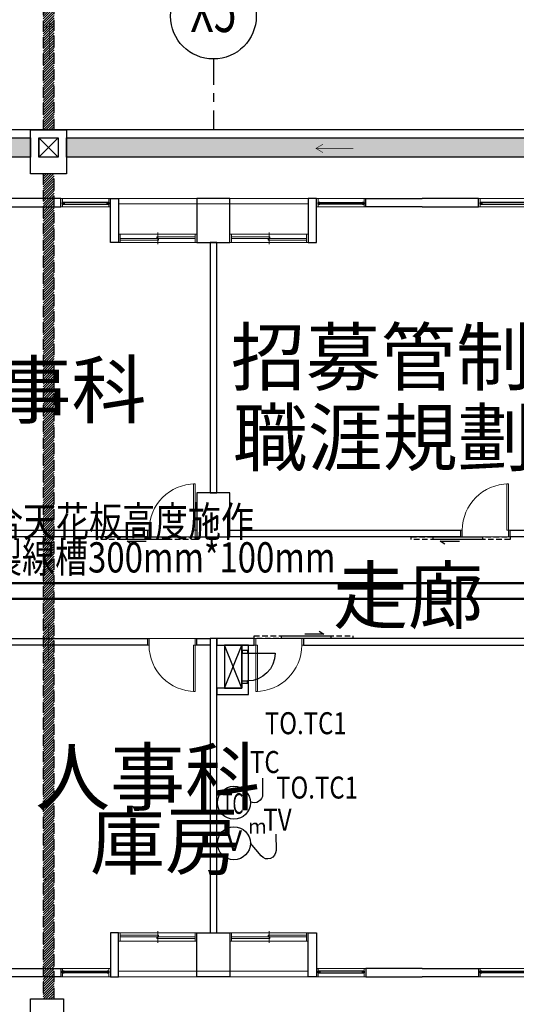
# Model space of a CAD drawing. Units: millimetres. Extents: x -74768 to 187415, y -46115 to 76392.
# Drawn here: x 9877 to 10780, y 491 to 2281 of the extents above; entities that cross this region are included whole.
import ezdxf
from ezdxf.enums import TextEntityAlignment as Align

# ---------------------------------------------------------------- set-up
doc = ezdxf.new("R2010")
doc.units = ezdxf.units.MM
doc.header["$LTSCALE"] = 80
doc.linetypes.add('生活大樓-1F$0$1', pattern=[0.375, 0.25, -0.125])
doc.linetypes.add('生活大樓-1F$0$101', pattern=[2000, 1000, 1000])
doc.layers.get('0').update_dxf_attribs({"color": 1})
for name, color, linetype in [('6', 6, 'Continuous'), ('7', 7, 'Continuous'), ('W', 67, 'Continuous'), ('生活大樓-1F$0$w', 67, 'Continuous'), ('生活大樓-1F$0$排水溝', 8, '生活大樓-1F$0$101'), ('線槽', 3, 'Continuous'), ('聯合餐廳-1F$0$w', 67, 'Continuous'), ('電話', 6, 'Continuous')]:
    doc.layers.add(name, color=color, linetype=linetype)
doc.styles.add('CHINA', font='c2.shx', dxfattribs={"width": 0.75, "bigfont": '@china.shx'})
doc.styles.add('CHINA2', font='c2.shx', dxfattribs={"width": 0.75, "bigfont": 'china.shx'})
doc.styles.add('SIMPLEX', font='c2.shx', dxfattribs={"width": 0.7, "bigfont": 'china.shx'})
doc.styles.add('生活大樓-1F$0$C1', font='c2.shx', dxfattribs={"bigfont": '@china.shx'})

# ---------------------------------------------------------------- blocks, each defined once
blk = doc.blocks.new('生活大樓-1F$0$_LCol001U')
at = {"color": 0}
for p, q in [((0, 1.5), (0, 1.2)), ((0, 1.1), (0, 1)), ((0, 0.9), (0, 0.675))]:
    blk.add_line(p, q, dxfattribs=at)
blk.add_circle((0, 2), 0.5, dxfattribs=at)
at = {"color": 0, "style": '生活大樓-1F$0$C1', "width": 0.7}
blk.add_attdef('GRID', text='', height=0.5, dxfattribs=at).set_placement((0, 2), align=Align.MIDDLE)
blk = doc.blocks.new('生活大樓-1F$0$gkdjkgjsdkgfdlg')
at = {"color": 0}
ref = blk.add_blockref('生活大樓-1F$0$_LCol001U', (75334, -37841.2), dxfattribs=dict(at, xscale=156, yscale=156, zscale=156))
ref.add_attrib('GRID', 'X5', dxfattribs={"height": 78, "style": '生活大樓-1F$0$C1', "width": 0.7}).set_placement((75334, -37529.2), align=Align.MIDDLE)
blk = doc.blocks.new('生活大樓-1F$0$$PDS001315O06Y008C00008C10')
at = {"color": 0, "linetype": 'Continuous', "lineweight": 5}
for p, q in [((42, 91.5), (39, 91.5)), ((39, 91.5), (39, 7.5)), ((42, 7.5), (42, 91.5)), ((-45, 7.5), (-42, 7.5)), ((-42, 7.5), (-42, -4.5)), ((39, 7.5), (42, 7.5)), ((45, 7.5), (42, 7.5)), ((42, 7.5), (42, -4.5)), ((-42, -4.5), (-45, -4.5)), ((42, -4.5), (-42, -4.5)), ((42, -4.5), (45, -4.5))]:
    blk.add_line(p, q, dxfattribs=at)
blk.add_arc((42, 7.5), 84, 90, 180, dxfattribs=at)
blk = doc.blocks.new('生活大樓-1F$0$W-140')
at = {"color": 0, "linetype": 'Continuous', "lineweight": 5}
for p, q in [((71.25, 18), (71.25, -3)), ((3, 15), (0, 15)), ((0, 0), (3, 0)), ((3, 15), (139.5, 15)), ((3, 0), (3, 15)), ((139.5, 7.5), (3, 7.5)), ((3, 4.5), (72.75, 4.5)), ((139.5, 0), (3, 0)), ((69.75, 10.5), (69.75, 7.5)), ((139.5, 10.5), (69.75, 10.5)), ((72.75, 4.5), (72.75, 7.5)), ((139.5, 15), (142.5, 15)), ((139.5, 0), (139.5, 15)), ((142.5, 0), (139.5, 0))]:
    blk.add_line(p, q, dxfattribs=at)
blk = doc.blocks.new('生活大樓-1F$0$W90下推窗')
at = {"color": 0, "linetype": 'Continuous', "lineweight": 5}
for p, q in [((-87, 15), (-90, 15)), ((-90, 0), (-87, 0)), ((-87, 15), (-3, 15)), ((-87, 0), (-87, 15)), ((-3, 0), (-87, 0)), ((-3, 15), (0, 15)), ((-3, 0), (-3, 15)), ((0, 0), (-3, 0))]:
    blk.add_line(p, q, dxfattribs=at)
for points in [[(-87, 7.5), (-84, 7.5), (-84, 4.5), (-87, 4.5)], [(-3, 7.5), (-87, 7.5), (-87, 4.5), (-3, 4.5)], [(-6, 7.5), (-3, 7.5), (-3, 4.5), (-6, 4.5)]]:
    blk.add_lwpolyline(points, close=True)
blk = doc.blocks.new('生活大樓-1F$0$A$Cc57fa47b')
at = {"color": 0, "linetype": 'Continuous', "lineweight": 5}
for p, q in [((-29.9, 83), (142.5, 83)), ((-29.9, 73), (142.5, 73))]:
    blk.add_line(p, q, dxfattribs=at)
blk.add_lwpolyline([(-60, 3), (-60, 83), (0, 83), (0, 3)], close=True, dxfattribs=at)
at = {"color": 0}
for points in [[(157.5, 3), (157.5, 83), (142.5, 83), (142.5, 3)], [(350, 68), (247.5, 68), (247.5, 83), (350, 83)], [(142.5, 3), (157.5, 3)]]:
    blk.add_lwpolyline(points, dxfattribs=at)
at = {"color": 0, "lineweight": 5, "xscale": -1}
for name, p in [('生活大樓-1F$0$W90下推窗', (157.5, 68)), ('生活大樓-1F$0$W-140', (142.5, 3))]:
    blk.add_blockref(name, p, dxfattribs=at)
blk = doc.blocks.new('生活大樓-1F$0$A$C94574785')
at = {"color": 0}
for points in [[(1520, 2957.5), (1580, 2957.5), (1580, 2877.5), (1520, 2877.5)], [(1520, 2422.5), (1580, 2422.5), (1580, 2342.5), (1520, 2342.5)], [(1520, 1542.5), (1580, 1542.5), (1580, 1622.5), (1520, 1622.5)]]:
    blk.add_lwpolyline(points, close=True, dxfattribs=at)
blk = doc.blocks.new('生活大樓-1F$0$A$Cda43adc4')
at = {"color": 0, "lineweight": 5, "xscale": -1, "rotation": 180}
blk.add_blockref('生活大樓-1F$0$A$C94574785', (4037.5, 2957.5), dxfattribs=at)
blk = doc.blocks.new('生活大樓-1F$0$排水箭頭')
at = {"color": 0, "const_width": 0.5}
for points in [[(0.04, 0.02), (6.53, 3.77)], [(0.04, 0.02), (6.53, -3.73)], [(0.04, 0.02), (34.05, 0.02)]]:
    blk.add_lwpolyline(points, dxfattribs=at)
blk = doc.blocks.new('生活大樓-1F$0$凌-生活大樓建物水溝左')
h = blk.add_hatch()
h.set_pattern_fill('ANSI31', color=0, style=0)
h.set_pattern_definition([(45, (-138820.25, -27544.658), (-2.24506403, 2.24506403), [])])
h.paths.add_polyline_path([(-1840, 205), (-1840, 1033), (-1860, 1033), (-1860, 205)])
h = blk.add_hatch()
h.set_pattern_fill('BRICK_DEMOLITION', color=0, scale=2, style=0)
h.set_pattern_definition([(45, (-138820.25, -27544.658), (-10.7763073, 10.7763073), [5.08, -5.08]), (45, (-138816.658, -27544.658), (-10.7763073, 10.7763073), [5.08, -5.08])])
h.paths.add_polyline_path([(-45, -6881.2), (-10, -6881.2), (-10, -6620), (-10, -6620), (-45, -6620)])
h.paths.add_polyline_path([(-2947.5, -810), (-3382.5, -810), (-3382.5, -845), (-2947.5, -845)])
h.paths.add_polyline_path([(-2812.5, 125), (-2847.5, 125), (-2847.5, -455), (-2812.5, -455)])
h.paths.add_polyline_path([(-2847.5, -6540), (-2812.5, -6540), (-2812.5, -5975), (-2847.5, -5975)])
h.paths.add_polyline_path([(-2782.5, -6605), (-462.5, -6605), (-462.5, -6570), (-2782.5, -6570)])
h.paths.add_polyline_path([(-397.5, -6605), (-60, -6605), (-60, -6570), (-397.5, -6570)])
h.paths.add_polyline_path([(-1882.5, 190), (-2782.5, 190), (-2782.5, 155), (-1882.5, 155)])
h.paths.add_polyline_path([(-1817.5, 190), (-1817.5, 155), (-472.5, 155), (-472.5, 190)])
h.paths.add_polyline_path([(-3397.5, -875), (-3432.5, -875), (-3432.5, -3105), (-3397.5, -3105)])
h = blk.add_hatch()
h.set_pattern_fill('ANSI31', color=0, style=0)
h.set_pattern_definition([(45, (-138780.25, -27544.658), (-2.24506403, 2.24506403), [])])
h.paths.add_polyline_path([(-1860, -1375), (-1840, -1375), (-1840, 125), (-1860, 125)])
at = {"color": 0, "linetype": '生活大樓-1F$0$1'}
for points in [[(-1840, 205), (-1840, 1033), (-1860, 1033), (-1860, 205)], [(-1860, -1375), (-1840, -1375), (-1840, 125), (-1860, 125)]]:
    blk.add_lwpolyline(points, close=True, dxfattribs=at)
at = {"color": 0}
for points in [[(-488.1, 205), (-2862.5, 205), (-2862.5, -455), (-2847.5, -455)], [(-1832.5, 155), (-1867.5, 190), (-1867.5, 155), (-1832.5, 190)]]:
    blk.add_lwpolyline(points, dxfattribs=at)
for points in [[(-1817.5, 125), (-1882.5, 125), (-1882.5, 205), (-1817.5, 205)], [(-2782.5, 190), (-1882.5, 190), (-1882.5, 155), (-2782.5, 155)], [(-1832.5, 155), (-1867.5, 155), (-1867.5, 190), (-1832.5, 190)], [(-1817.5, 190), (-472.5, 190), (-472.5, 155), (-1817.5, 155)], [(-1882.5, -1375), (-1822.5, -1375), (-1822.5, -1435), (-1882.5, -1435)]]:
    blk.add_lwpolyline(points, close=True, dxfattribs=at)
at = {"color": 0, "xscale": 2, "yscale": 2, "zscale": 2, "rotation": 270}
for p in [(-1848.5, 401.1), (-1850.2, -691.1), (-1850, -1148.9)]:
    blk.add_blockref('生活大樓-1F$0$排水箭頭', p, dxfattribs=at)
at = {"color": 0, "xscale": 2, "yscale": 2, "zscale": 2}
blk.add_blockref('生活大樓-1F$0$排水箭頭', (-1363.6, 171), dxfattribs=at)
blk = doc.blocks.new('生活大樓-1F$0$凌-D13A')
at = {"color": 0}
for p, q in [((-10, 25.2), (-60.3, 25.2)), ((-10, 30), (-10, 25.2)), ((-0.3, 25.2), (-10, 25.2)), ((-0.3, 30), (-0.3, 25.2)), ((0, 30), (0, -30)), ((-0.3, -25.2), (-10, -25.2)), ((-10, -30), (-10, -25.2)), ((-0.3, -30), (-0.3, -25.2))]:
    blk.add_line(p, q, dxfattribs=at)
for points in [[(-10, 30), (0, 30)], [(-10, -30), (0, -30)]]:
    blk.add_lwpolyline(points, dxfattribs=at)
blk.add_arc((-10, 25.2), 50.3, 180, 270, dxfattribs=at)
blk = doc.blocks.new('生活大樓-1F$0$llkmlkxm')
at = {"color": 0}
blk.add_lwpolyline([(-1796574, 155967.7), (-1796565.6, 155962.7), (-1796600.3, 155962.7)], dxfattribs=at)
at = {"color": 0, "linetype": '生活大樓-1F$0$1', "ltscale": 0.5}
blk.add_lwpolyline([(-1796692.6, 155959.5), (-1796512.6, 155959.5), (-1796512.6, 155954.5), (-1796692.6, 155954.5)], close=True, dxfattribs=at)
at = {"color": 0}
blk.add_lwpolyline([(-1796642.6, 155959.5), (-1796552.6, 155959.5), (-1796552.6, 155954.5), (-1796642.6, 155954.5)], close=True, dxfattribs=at)
blk = doc.blocks.new('生活大樓-1F', base_point=(142385.5, 160527.3))
at = {"layer": '生活大樓-1F$0$w', "linetype": 'Continuous'}
for points in [[(136804, 166067.3), (136792, 166067.3), (136792, 165612.3), (136804, 165612.3)], [(136212, 165544.3), (136678, 165544.3), (136678, 165532.3), (136212, 165532.3)], [(136828, 165544.3), (137248, 165544.3), (137248, 165532.3), (136828, 165532.3)], [(137338, 165544.3), (137372, 165544.3), (137372, 165532.3), (137338, 165532.3)], [(136425.5, 165347.3), (136678, 165347.3), (136678, 165335.3), (136425.5, 165335.3)], [(136768, 165347.3), (136792, 165347.3), (136792, 165335.3), (136768, 165335.3)], [(136804, 165347.3), (136792, 165347.3), (136792, 164812.3), (136804, 164812.3)], [(136872, 165347.3), (136804, 165347.3), (136804, 165335.3), (136872, 165335.3)], [(138026, 165347.3), (136962, 165347.3), (136962, 165335.3), (138026, 165335.3)], [(136804, 165257.3), (136804, 165245.3), (136862, 165245.3), (136862, 165335.3), (136850, 165335.3), (136850, 165257.3), (136818.5, 165257.3)], [(136850, 165335.3), (136818, 165335.3), (136818, 165257.3), (136850, 165257.3)]]:
    blk.add_lwpolyline(points, close=True, dxfattribs=at)
for points in [[(136850, 165257.3), (136818, 165335.3)], [(136818.5, 165257.3), (136850, 165335.3)]]:
    blk.add_lwpolyline(points, dxfattribs=at)
for name, p in [('生活大樓-1F$0$gkdjkgjsdkgfdlg', (61464, 204008.1)), ('生活大樓-1F$0$llkmlkxm', (1933564.6, 9392.8))]:
    blk.add_blockref(name, p, dxfattribs=at)
at = {"layer": '生活大樓-1F$0$w', "linetype": 'Continuous', "lineweight": 5, "rotation": 179.999999999996}
for name, p in [('生活大樓-1F$0$A$Cda43adc4', (142385.5, 166147.3)), ('生活大樓-1F$0$$PDS001315O06Y008C00008C10', (136917, 165342.8)), ('生活大樓-1F$0$A$Cc57fa47b', (136768, 164815.3)), ('生活大樓-1F$0$A$Cc57fa47b', (137528, 164815.3))]:
    blk.add_blockref(name, p, dxfattribs=at)
at = {"layer": '生活大樓-1F$0$w', "linetype": 'Continuous', "lineweight": 5, "xscale": -1}
for name, p, rotation in [('生活大樓-1F$0$A$Cc57fa47b', (136768, 166064.3), 359.9999999999961), ('生活大樓-1F$0$A$Cc57fa47b', (137528, 166064.3), 359.9999999999961), ('生活大樓-1F$0$$PDS001315O06Y008C00008C10', (136723, 165342.8), 180), ('生活大樓-1F$0$A$Cc57fa47b', (136828, 164815.3), 180)]:
    blk.add_blockref(name, p, dxfattribs=dict(at, rotation=rotation))
at = {"layer": '生活大樓-1F$0$w', "linetype": 'Continuous', "lineweight": 5}
for name, p in [('生活大樓-1F$0$A$Cc57fa47b', (136828, 166064.3)), ('生活大樓-1F$0$$PDS001315O06Y008C00008C10', (136723, 165536.8)), ('生活大樓-1F$0$$PDS001315O06Y008C00008C10', (137293, 165536.8))]:
    blk.add_blockref(name, p, dxfattribs=at)
at = {"layer": '生活大樓-1F$0$w', "linetype": 'Continuous', "rotation": 180}
for p in [(-1659924.7, 321486.8), (-1659354.7, 321486.8)]:
    blk.add_blockref('生活大樓-1F$0$llkmlkxm', p, dxfattribs=at)
at = {"layer": '生活大樓-1F$0$w', "linetype": 'Continuous', "xscale": -1}
blk.add_blockref('生活大樓-1F$0$凌-D13A', (136850, 165295.3), dxfattribs=at)
at = {"layer": '生活大樓-1F$0$排水溝'}
blk.add_blockref('生活大樓-1F$0$凌-生活大樓建物水溝左', (138348, 166067.3), dxfattribs=at)
at = {"layer": '生活大樓-1F$0$w', "linetype": 'Continuous', "lineweight": 5, "style": '生活大樓-1F$0$C1'}
for s, p in [('招募管制室', (136829.9, 165808.9)), ('人事科', (136267, 165749)), ('職涯規劃暨', (136833.3, 165662.4)), ('走廊 ', (137015.8, 165375.6)), ('人事科', (136473.6, 165045.3)), ('庫房', (136573.6, 164928.9))]:
    blk.add_text(s, height=100, dxfattribs=at).set_placement(p)
blk = doc.blocks.new('*U83')
at = {"color": 0}
for p, q in [((-15, 0), (-15, 2995.3)), ((-13.5, 0), (-13.5, 2995.3)), ((13.5, 0), (13.5, 2995.3)), ((15, 0), (15, 2995.3))]:
    blk.add_line(p, q, dxfattribs=at)
blk = doc.blocks.new('TC-11')
at = {"layer": '電話'}
blk.add_circle((0, 20), 20, dxfattribs=at)
at = {"layer": '電話', "style": 'SIMPLEX', "width": 0.650366}
blk.add_text('TC', height=25, dxfattribs=at).set_placement((-14.2, 6.5), (11.4, 6.5), align=Align.FIT)
blk = doc.blocks.new('電視插座V高度')
at = {"layer": '7'}
blk.add_circle((0, 20), 20, dxfattribs=at)
at = {"layer": '6', "style": 'SIMPLEX'}
blk.add_text('m', height=18, dxfattribs=at).set_placement((28.4, 38.2), align=Align.MIDDLE)
at = {"layer": '7', "style": 'SIMPLEX'}
blk.add_text('V', height=25, dxfattribs=at).set_placement((0, 20), align=Align.MIDDLE)
blk = doc.blocks.new('聯合餐廳-1F', base_point=(139363.42903, 198166.16842, 0.00217))
at = {"layer": '聯合餐廳-1F$0$w', "linetype": 'Continuous'}
h = blk.add_hatch(dxfattribs=at)
h.set_pattern_fill('HONEYCOMB', color=256)
h.set_pattern_definition([(0, (-38142.8372, 212826.122), (5.715, 3.299556774), [3.81, -7.62]), (120, (-38142.8372, 212826.122), (-5.71499999, 3.299556796), [3.81, -7.62]), (60, (-38142.8372, 212826.122), (1e-08, 6.59911357), [-7.62, 3.81])])
h.paths.add_polyline_path([(136440.92875, 199423.16842), (136440.92875, 199411.16842), (136973.96203, 199411.16842), (136973.96203, 199423.16842)])
h.paths.add_polyline_path([(138739.4966, 199423.16842), (138739.4966, 199411.16842), (138880.92948, 199411.16842), (138880.92948, 199423.16842)])
h.paths.add_polyline_path([(138880.92948, 199423.16842), (138880.92948, 199411.16842), (138880.92976, 199411.16842), (138880.92976, 199326.16842), (138892.92976, 199326.16842), (138892.92977, 199522.66842), (139325.92903, 199522.66842), (139325.92903, 199534.66842), (138880.92977, 199534.66842), (138880.92976, 199423.16842)])
h.paths.add_polyline_path([(138559.4966, 199411.16842), (138559.4966, 199423.16842), (137153.96203, 199423.16842), (137153.96203, 199411.16842)])
h.paths.add_polyline_path([(137358.42904, 198448.66842), (137303.42903, 198448.66842), (137303.42903, 198434.66842), (137358.42904, 198434.66842)])
h.paths.add_polyline_path([(137462.42903, 198448.66841), (137448.42904, 198448.66841), (137448.42904, 198203.66842), (137462.42903, 198203.66842)])
h.paths.add_polyline_path([(137321.42903, 198293.66842), (137303.42903, 198293.66842), (137303.42903, 198283.66842), (137321.42903, 198283.66842)])
h.paths.add_polyline_path([(137865.42903, 198700.66842), (137408.42903, 198700.66842), (137408.42903, 198688.66842), (137853.42903, 198688.66842), (137865.42903, 198688.66842)])
h.paths.add_polyline_path([(137865.42903, 198688.66842), (137853.42903, 198688.66842), (137853.42903, 198226.16842), (137865.42903, 198226.16842)])
h.paths.add_polyline_path([(139303.42903, 199126.16842), (138892.92977, 199126.16842), (138892.92977, 199236.16842), (138880.92977, 199236.16842), (138880.92977, 199053.66842), (138892.92977, 199053.66842), (138892.92977, 199114.16842), (139303.42903, 199114.16842)])
h.paths.add_polyline_path([(139325.92902, 198952.16842), (138892.92977, 198952.16842), (138892.92977, 198963.66842), (138880.92977, 198963.66842), (138880.92977, 198928.66842), (138892.92977, 198928.66842), (138892.92977, 198940.16842), (139325.92902, 198940.16842)])
h.paths.add_polyline_path([(138892.92977, 198748.66842), (138880.92977, 198748.66842), (138880.92977, 198700.66842), (138892.92977, 198700.66842)])
h.paths.add_polyline_path([(137318.42903, 198700.66842), (137303.42903, 198700.66842), (137303.42903, 198688.66842), (137318.42903, 198688.66842)])
h.paths.add_polyline_path([(138693.42903, 204766.16842), (138693.42903, 204444.16842), (139113.42903, 204444.16842), (139113.42903, 204459.16842), (138708.42903, 204459.16842), (138708.42903, 204766.16842)])
h.paths.add_polyline_path([(137073.42903, 204444.16842), (137073.42903, 204766.16842), (137058.42903, 204766.16842), (137058.42903, 204459.16842), (136563.42903, 204459.16842), (136563.42903, 204444.16842)])
edge = h.paths.add_edge_path()
edge.add_line((105366.42675, 197485.31978), (105806.65847, 197485.31978))

msp = doc.modelspace()

# ---------------------------------------------------------------- linework, layer by layer
at = {"layer": '7'}
for points, format in [([(10340.979, 896.645, 0, 5, 0), (10341.21, 876.646, 0, 0, 0), (10341.548, 847.37, 0, 0, -0.70482687)], "xyseb"), ([(10342.679, 800.377), (10343.018, 771.101, -0.70482687), (10315.734, 761.004), (10296.532, 783.927)], "xyb")]:
    msp.add_lwpolyline(points, format=format, dxfattribs=at)
at = {"layer": '電話'}
for points, format in [([(10318.398, 1006.041, 0, 5, 0), (10318.439, 986.041, 0, 0, 0), (10318.499, 956.763, 0, 0, -0.70482687)], "xyseb"), ([(10318.597, 902.445), (10318.657, 873.167, -0.5537249), (10296.495, 859.227, -0.5537249)], "xyb")]:
    msp.add_lwpolyline(points, format=format, dxfattribs=at)

# ---------------------------------------------------------------- block references
at = {"layer": '7', "xscale": 1.5, "yscale": 1.5, "zscale": 1.5}
msp.add_blockref('電視插座V高度', (10266.532, 753.927), dxfattribs=at)
at = {"layer": 'W'}
for name, p in [('生活大樓-1F', (15816.532, -3663.768)), ('聯合餐廳-1F', (39650.503, -5690.674))]:
    msp.add_blockref(name, p, dxfattribs=at)
at = {"layer": '線槽', "ltscale": 10, "xscale": -1, "rotation": 270}
msp.add_blockref('*U83', (9323.815, 1243.011), dxfattribs=at)
at = {"layer": '電話', "xscale": 1.5, "yscale": 1.5, "zscale": 1.5}
msp.add_blockref('TC-11', (10266.532, 827.742), dxfattribs=at)

# ---------------------------------------------------------------- texts
at = {"layer": '6', "style": 'CHINA2', "width": 0.8}
msp.add_text('TO.TC1', height=40, dxfattribs=at).set_placement((10343.216, 865.316))
msp.add_text('TV', height=40, dxfattribs=at).set_placement((10345.623, 821.463), align=Align.MIDDLE)
at = {"layer": '線槽', "ltscale": 10, "style": 'CHINA', "width": 0.8}
for s, p in [('配合天花板高度施作', (9762.697, 1341.312, 0)), ('鋁製線槽300mm*100mm', (9760.789, 1276.308, 0))]:
    msp.add_text(s, height=55, dxfattribs=at).set_placement(p)
at = {"layer": '電話', "style": 'CHINA2', "width": 0.8}
msp.add_text('TO.TC1', height=40, dxfattribs=at).set_placement((10322.715, 982.301))
msp.add_text('TC', height=40, dxfattribs=at).set_placement((10322.688, 926.566), align=Align.MIDDLE)

doc.saveas('drawing.dxf')
